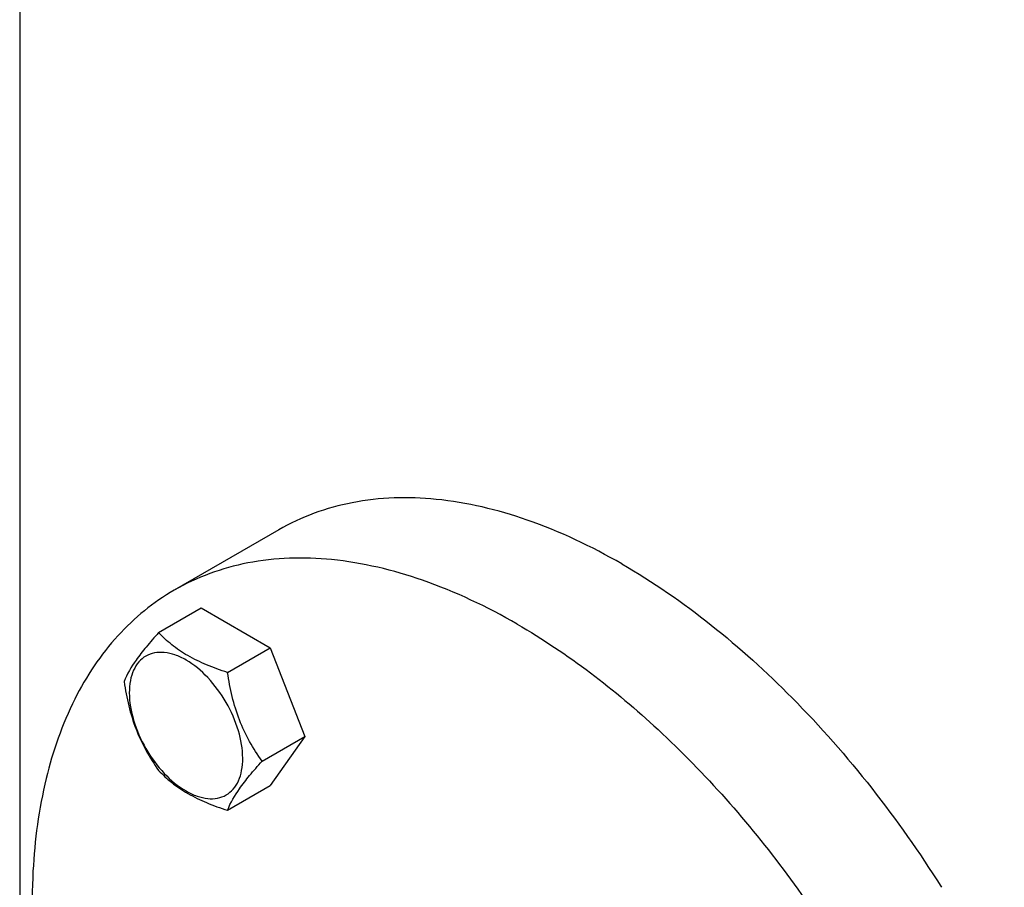
# Model space of a CAD drawing. Units: millimetres. Extents: x 0 to 6000, y -4 to 4243.
# Drawn here: x 3775 to 3915, y 1077 to 1201 of the extents above; entities that cross this region are included whole.
import ezdxf

# ---------------------------------------------------------------- set-up
doc = ezdxf.new("R2010")
doc.units = ezdxf.units.MM
doc.header["$LTSCALE"] = 330
doc.layers.get('0').update_dxf_attribs({"linetype": 'CONTINUOUS'})
doc.layers.add('02___PRT_ALL_AXES', color=7, linetype='CONTINUOUS')
doc.layers.add('AXIS', color=7, linetype='CONTINUOUS')

msp = doc.modelspace()

# ---------------------------------------------------------------- linework, layer by layer
at = {"color": 7, "linetype": 'Continuous'}
for p, q in [((3794.9706, 1113.3857), (3801.0388, 1116.8891)), ((3801.0388, 1116.8891), (3810.8368, 1111.2324)), ((3804.7686, 1107.7289), (3810.8368, 1111.2324)), ((3810.8368, 1111.2324), (3815.7358, 1098.606)), ((3809.6676, 1095.1025), (3815.7358, 1098.606)), ((3815.7358, 1098.606), (3810.8368, 1091.6363)), ((3804.7686, 1088.1329), (3810.8368, 1091.6363))]:
    msp.add_line(p, q, dxfattribs=at)
for points, knots in [([(3794.9706, 1113.3857), (3794.3692, 1112.7161), (3793.2578, 1111.4415), (3791.5033, 1109.1968), (3790.4918, 1107.4991), (3790.0716, 1106.416)], [0, 0, 0, 0, 0.31562929, 0.59256115, 1, 1, 1, 1]), ([(3804.7686, 1107.7289), (3803.7631, 1108.0494), (3801.828, 1108.7342), (3799.1447, 1110.0184), (3796.8526, 1111.5711), (3795.5555, 1112.7739), (3794.9706, 1113.3857)], [0, 0, 0, 0, 0.27680715, 0.53769083, 0.77800136, 1, 1, 1, 1]), ([(3806.9278, 1095.5264), (3806.9278, 1096.8477), (3806.4321, 1099.6346), (3804.705, 1103.5509), (3802.1757, 1107.0052), (3799.5648, 1109.2057), (3797.3718, 1110.2509), (3795.842, 1110.62), (3794.4061, 1110.5835), (3793.1281, 1110.12), (3792.0877, 1109.2449), (3791.3382, 1108.0196), (3790.8931, 1106.5106), (3790.8057, 1105.4121), (3790.8057, 1104.8342)], [0, 0, 0, 0, 0.1382483, 0.2913952, 0.44454115, 0.58278883, 0.64324216, 0.69732288, 0.74596527, 0.79139384, 0.83682249, 0.88546597, 0.93954414, 1, 1, 1, 1]), ([(3809.6676, 1095.1025), (3809.0327, 1096.0058), (3807.8276, 1097.8947), (3805.875, 1102.0261), (3805.102, 1105.4332), (3804.7686, 1107.7289)], [0, 0, 0, 0, 0.24236868, 0.49075436, 1, 1, 1, 1]), ([(3790.0716, 1106.416), (3790.405, 1104.1203), (3791.178, 1100.7132), (3793.1306, 1096.5818), (3794.3357, 1094.6929), (3794.9706, 1093.7896)], [0, 0, 0, 0, 0.50924569, 0.75763136, 1, 1, 1, 1]), ([(3790.8057, 1104.8342), (3790.8057, 1103.5129), (3791.3015, 1100.726), (3793.0286, 1096.8097), (3795.5579, 1093.3554), (3798.1688, 1091.1549), (3800.3618, 1090.1097), (3801.8916, 1089.7406), (3803.3274, 1089.7771), (3804.6055, 1090.2406), (3805.6459, 1091.1157), (3806.3954, 1092.341), (3806.8405, 1093.85), (3806.9278, 1094.9485), (3806.9278, 1095.5264)], [0, 0, 0, 0, 0.1382483, 0.2913952, 0.44454115, 0.58278883, 0.64324216, 0.69732288, 0.74596527, 0.79139384, 0.83682249, 0.88546597, 0.93954414, 1, 1, 1, 1]), ([(3804.7686, 1088.1329), (3805.1888, 1089.216), (3806.2003, 1090.9136), (3807.9548, 1093.1584), (3809.0662, 1094.433), (3809.6676, 1095.1025)], [0, 0, 0, 0, 0.4074389, 0.68437076, 1, 1, 1, 1]), ([(3794.9706, 1093.7896), (3795.5555, 1093.1778), (3796.8526, 1091.975), (3799.1447, 1090.4223), (3801.828, 1089.1381), (3803.7631, 1088.4533), (3804.7686, 1088.1329)], [0, 0, 0, 0, 0.22199868, 0.46230922, 0.72319289, 1, 1, 1, 1])]:
    msp.add_open_spline(points, degree=3, knots=knots, dxfattribs=at)
at = {"layer": '02___PRT_ALL_AXES', "color": 7, "linetype": 'Continuous'}
for p, q in [((3812.0374, 1127.9915), (3797.1882, 1119.4184)), ((3906.1476, 1077.3169), (3906.2359, 1077.1767))]:
    msp.add_line(p, q, dxfattribs=at)
for points, knots in [([(3860.7872, 1123.1629), (3856.5075, 1125.6337), (3847.9982, 1129.6848), (3834.9159, 1132.8395), (3822.6433, 1132.5322), (3815.2534, 1129.8483), (3812.0374, 1127.9915)], [0, 0, 0, 0, 0.28979738, 0.54904671, 0.78222644, 1, 1, 1, 1]), ([(3845.938, 1114.5898), (3841.6583, 1117.0606), (3833.149, 1121.1116), (3820.0668, 1124.2664), (3807.7941, 1123.959), (3800.4043, 1121.2751), (3797.1882, 1119.4184)], [0, 0, 0, 0, 0.28979738, 0.54904671, 0.78222644, 1, 1, 1, 1]), ([(3860.7872, 1123.1629), (3869.6858, 1118.0254), (3886.686, 1104.1479), (3900.0823, 1086.9375), (3906.1476, 1077.3169)], [0, 0, 0, 0, 0.47464698, 1, 1, 1, 1]), ([(3797.1882, 1119.4184), (3794.2194, 1117.7044), (3788.6415, 1113.149), (3782.4597, 1103.809), (3778.4644, 1092.3023), (3776.0256, 1073.7854), (3779.209, 1047.6384), (3786.7413, 1027.2953), (3791.7393, 1017.069)], [0, 0, 0, 0, 0.09258467, 0.19083169, 0.29887253, 0.4187465, 0.69258674, 1, 1, 1, 1]), ([(3845.938, 1114.5898), (3853.1549, 1110.4232), (3867.1644, 1099.6427), (3885.0963, 1079.243), (3899.8563, 1055.2369), (3910.2249, 1029.5764), (3915.3713, 1004.3472), (3914.9094, 984.4677), (3911.2301, 970.8327), (3907.1317, 962.3526), (3901.6483, 955.4187), (3897.0916, 951.931), (3894.6878, 950.5432)], [0, 0, 0, 0, 0.12867946, 0.27027193, 0.41742751, 0.5617741, 0.69544513, 0.81271065, 0.86467562, 0.91250983, 0.95713964, 1, 1, 1, 1])]:
    msp.add_open_spline(points, degree=3, knots=knots, dxfattribs=at)
at = {"layer": 'AXIS', "color": 7, "linetype": 'Continuous'}
msp.add_line((3775.2269, 1302.5042), (3775.2269, 1032.1215), dxfattribs=at)

doc.saveas('drawing.dxf')
